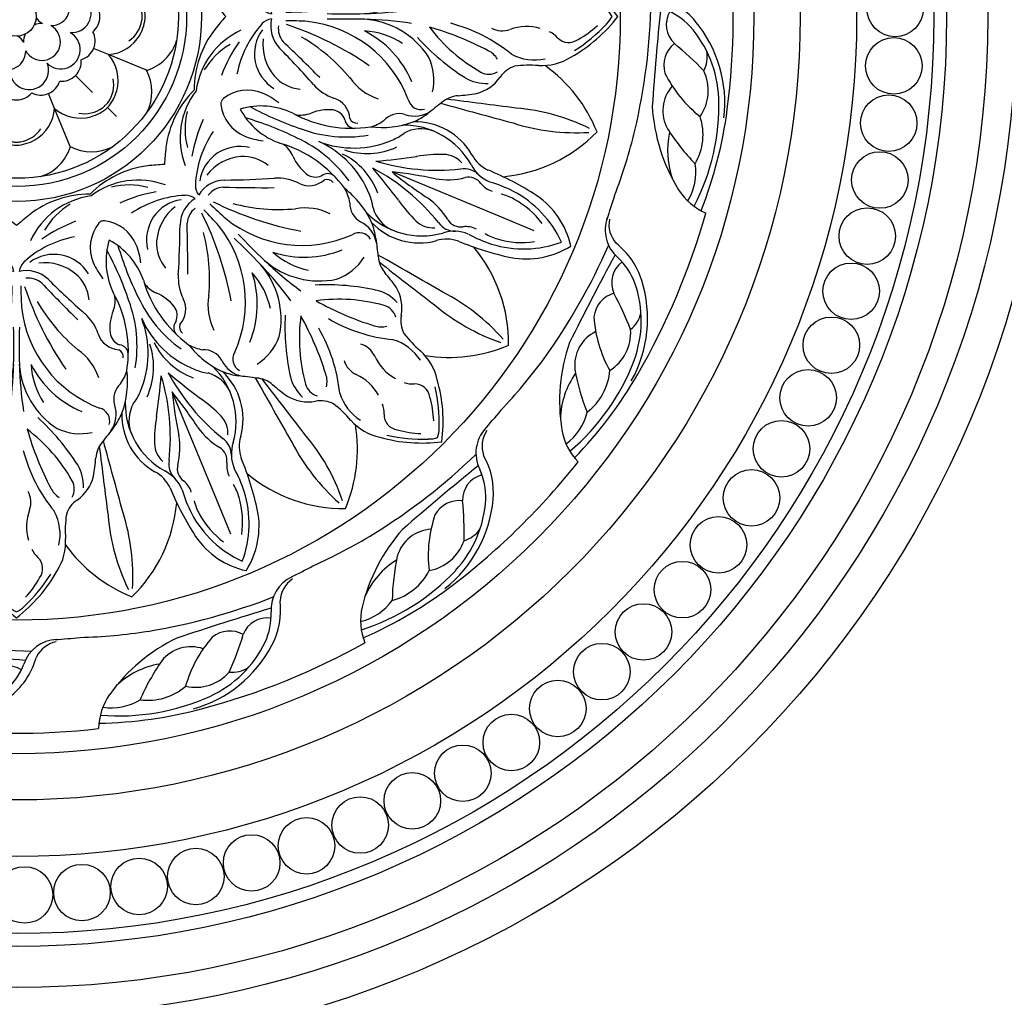
# Model space of a CAD drawing. Units: millimetres. Extents: x 2326 to 9886, y 1790 to 3572.
# Drawn here: x 5760 to 5952, y 2506 to 2696 of the extents above; entities that cross this region are included whole.
import ezdxf

# ---------------------------------------------------------------- set-up
doc = ezdxf.new("R2010")
doc.units = ezdxf.units.MM
doc.linetypes.add('HIDDEN', pattern=[9.525, 6.35, -3.175])
doc.layers.add('A-04.尺寸標註', color=4, linetype='Continuous')
doc.layers.add('H-08.木作(細線)', color=8, linetype='Continuous')
doc.styles.add('新細明體', font='PMingLiU.ttf')
doc.dimstyles.new('6', dxfattribs={"dimtxt": 15, "dimasz": 4.5, "dimexe": 3, "dimexo": 3, "dimgap": 1.8, "dimtad": 2, "dimdec": 0, "dimtxsty": '新細明體', "dimblk": 'ARCHTICK', "dimcen": 5, "dimclrd": 8, "dimclre": 8, "dimclrt": 4, "dimadec": 0, "dimazin": 0, "dimtfac": 1, "dimtdec": 0, "dimtix": 1, "dimtmove": 2, "dimatfit": 3, "dimldrblk": 'OPEN90', "dimfxl": 1.25, "dimlwd": 9, "dimlwe": 9, "dimarcsym": 0})

# ---------------------------------------------------------------- blocks, each defined once
blk = doc.blocks.new('*U20')
at = {"layer": 'H-08.木作(細線)'}
blk.add_circle((0, 0), 5.5, dxfattribs=at)
blk = doc.blocks.new('*U21')
at = {"layer": 'H-08.木作(細線)', "color": 0, "linetype": 'ByBlock', "lineweight": -2, "transparency": 16777216}
for p, rotation in [((91754.66, 80828.61), 221.2499999999999), ((91512.84, 80826.4), 131.25), ((91746.56, 80820.88), 217.5), ((91521.07, 80818.82), 134.9999999999999), ((91737.98, 80813.7), 213.75), ((91529.79, 80811.8), 138.75), ((91728.94, 80807.1), 210), ((91538.94, 80805.37), 142.5), ((91548.5, 80799.55), 146.25), ((91719.49, 80801.11), 206.2499999999999), ((91709.67, 80795.74), 202.4999999999999), ((91558.42, 80794.36), 150), ((91568.65, 80789.84), 153.75), ((91699.52, 80791.03), 198.7499999999999), ((91689.09, 80787), 194.9999999999999), ((91579.16, 80785.99), 157.5), ((91589.9, 80782.84), 161.25), ((91678.41, 80783.65), 191.2499999999999), ((91600.82, 80780.4), 165), ((91667.53, 80781.01), 187.5), ((91611.87, 80778.68), 168.7500000000001), ((91623.02, 80777.68), 172.5000000000001), ((91656.51, 80779.09), 183.7499999999998), ((91634.21, 80777.42), 176.2500000000002), ((91645.39, 80777.89), 180)]:
    blk.add_blockref('*U20', p, dxfattribs=dict(at, rotation=rotation))
blk = doc.blocks.new('*U18')
at = {"layer": 'H-08.木作(細線)'}
for points in [[(25.95, 11.38, 0.20508), (7.1, 5.79, 0.150833), (2.33, -1.6, 0.150833)], [(22.08, 10.36, 0.173502), (8.07, 4.73, 0.106244), (4.75, -0.26)]]:
    blk.add_lwpolyline(points, format="xyb", dxfattribs=at)
for centre, radius, start, end in [((-21.82, 12.51), 12.04, 325.2088, 358.8912), ((6.19, -126.3), 139.5, 82.5569, 96.5799), ((13.2, -71.39), 84.15, 68.5263, 82.4415), ((23.36, -32.57), 42.96, 62.5756, 91.7027), ((13.95, 2.03), 6.1, 62.4648, 98.8973), ((20.62, -0.41), 8.74, 54.7432, 116.1432), ((60.04, -38), 62.75, 133.6013, 140.7052), ((6.28, 22.06), 24.72, 296.2707, 321.6586), ((29.2, -3.89), 11.19, 59.5817, 108.4217), ((2.63, 39.46), 46.64, 303.0835, 313.7268), ((36.55, -4.76), 10.66, 58.5688, 99.1289), ((-40.43, 26.36), 35.23, 295.9488, 323.9768), ((7.83, 5.08), 4.95, 238.5271, 317.5274), ((15.7, 5.03), 5.36, 217.9881, 286.4607), ((24.56, 6.71), 7.24, 228.1269, 299.1414), ((32.32, 16.22), 15.83, 256.8369, 291.0968), ((-1.89, 1.93), 6.99, 272.4504, 341.6752), ((-2.68, 0.85), 5.58, 282.114, 333.9768), ((-215.23, 562.57), 598.89, 286.6768, 288.5179), ((-2.92, -114.86), 109.47, 91.71, 98.6414), ((6.19, -126.3), 121.5, 93.5407, 95.8465), ((0.69, -127.72), 122.74, 99.4021, 111.241)]:
    blk.add_arc(centre, radius, start, end, dxfattribs=at)
blk = doc.blocks.new('*U19')
at = {"layer": 'H-08.木作(細線)', "color": 0, "linetype": 'ByBlock', "lineweight": -2, "transparency": 16777216}
for p, rotation in [((91518.33, 80894.35), 112.5), ((91726.33, 80863.48), 225), ((91547.71, 80854.72), 135), ((91686.7, 80834.09), 202.4999999999999), ((91590.03, 80829.35), 157.5), ((91638.84, 80822.11), 180)]:
    blk.add_blockref('*U18', p, dxfattribs=dict(at, rotation=rotation))
blk = doc.blocks.new('*U22')
at = {"layer": 'H-08.木作(細線)'}
for centre, radius, start, end in [((18.1, 17.57), 29.79, 127.4008, 150.8139), ((-18.1, 17.57), 29.79, 29.1861, 52.5992), ((20.49, 15.59), 32.12, 133.1659, 147.6843), ((2.51, 35.14), 5.56, 116.8296, 135.8502), ((-2.51, 35.14), 5.56, 44.1498, 63.1704), ((-20.49, 15.59), 32.12, 32.3157, 46.8341), ((11.49, 24.85), 18.15, 136.899, 151.6063), ((-11.49, 24.85), 18.15, 28.3937, 43.101), ((-2.13, 31.66), 2.96, 142.25, 227.3256), ((2.13, 31.66), 2.96, 312.6744, 37.75), ((1.23, 26.35), 10.8, 147.8587, 182.9504), ((-1.23, 26.35), 10.8, 357.0496, 32.1413), ((-7.22, 26.05), 4.61, 23.7768, 48.1187), ((7.22, 26.05), 4.61, 131.8813, 156.2232), ((1.03, 25), 9.51, 167.3259, 208.1539), ((-1.03, 25), 9.51, 331.8461, 12.6741), ((-29.77, 24.09), 20.28, 351.5894, 4.8234), ((-11.04, 23.49), 9.1, 339.0204, 16.8544), ((11.04, 23.49), 9.1, 163.1456, 200.9796), ((29.77, 24.09), 20.28, 175.1766, 188.4106), ((-14.59, 22.58), 5.1, 303.3303, 343.4673), ((14.59, 22.58), 5.1, 196.5327, 236.6697), ((-31.4, 0.79), 31.09, 14.7086, 39.3706), ((1.62, 18.74), 4.42, 160.3264, 208.2865), ((31.4, 0.79), 31.09, 140.6294, 165.2914), ((-1.62, 18.74), 4.42, 331.7135, 19.6736), ((-7.28, 11.79), 7.93, 124.656, 166.2119), ((-8.06, 16.15), 3.19, 149.3024, 210.1354), ((-10.51, 14.12), 4.28, 25.9711, 59.3571), ((10.51, 14.12), 4.28, 120.6429, 154.0289), ((8.06, 16.15), 3.19, 329.8646, 30.6976), ((7.28, 11.79), 7.93, 13.7881, 55.344), ((-5, 15.57), 8.03, 177.1842, 210.5241), ((-59.72, -11.88), 59.93, 15.9154, 27.7162), ((59.72, -11.88), 59.93, 152.2838, 164.0846), ((5, 15.57), 8.03, 329.4759, 2.8158), ((14.01, 8.27), 29.49, 169.4306, 176.4212), ((17.76, 30.7), 32.83, 209.4706, 232.8048), ((-17.76, 30.7), 32.83, 307.1952, 330.5294), ((-14.01, 8.27), 29.49, 3.5788, 10.5694), ((-20.75, 10.49), 5.33, 318.8298, 355.9766), ((26.07, 35.61), 44.99, 212.4129, 227.8512), ((-26.07, 35.61), 44.99, 312.1488, 327.5871), ((20.75, 10.49), 5.33, 184.0234, 221.1702), ((-261.34, 196.44), 309.4, 321.5905, 322.2403), ((261.34, 196.44), 309.4, 217.7597, 218.4095), ((-8.98, -3.4), 12.5, 142.4847, 157.3974), ((-13.96, 1.69), 5.44, 144.4876, 200.5008), ((-12.44, -5.24), 10.65, 64.6925, 102.273), ((-16.78, -9.23), 16.27, 4.0211, 56.8716), ((16.78, -9.23), 16.27, 123.1284, 175.9789), ((12.44, -5.24), 10.65, 77.727, 115.3075), ((13.96, 1.69), 5.44, 339.4992, 35.5124), ((8.98, -3.4), 12.5, 22.6026, 37.5153), ((-15.61, 2.91), 2.54, 164.5164, 257.6791), ((15.61, 2.91), 2.54, 282.3209, 15.4836), ((-3.94, -4.74), 17.68, 159.653, 187.1743), ((-24.65, -21.83), 23.82, 6.3181, 69.0968), ((-20.21, -16.86), 19.47, 26.7986, 67.2979), ((-73.51, -9.94), 72.98, 1.4494, 8.6865), ((73.51, -9.94), 72.98, 171.3135, 178.5506), ((24.65, -21.83), 23.82, 110.9032, 173.6819), ((20.21, -16.86), 19.47, 112.7021, 153.2014), ((3.94, -4.74), 17.68, 352.8257, 20.347), ((-23.11, -1.27), 4.19, 313.2968, 14.6784), ((-17.79, -8.89), 14.98, 3.0877, 33.2496), ((17.79, -8.89), 14.98, 146.7504, 176.9123), ((23.11, -1.27), 4.19, 165.3216, 226.7032), ((-14.09, -8.85), 7.64, 143.6101, 165.5829), ((-5.94, -2.21), 10.58, 197.8399, 235.623), ((5.94, -2.21), 10.58, 304.377, 342.1601), ((14.09, -8.85), 7.64, 14.4171, 36.3899), ((2.08, -10.59), 23.85, 171.208, 208.7393), ((-63.11, -43.84), 64.89, 18.5002, 34.4237), ((63.11, -43.84), 64.89, 145.5763, 161.4998), ((-2.08, -10.59), 23.85, 331.2607, 8.792), ((-19.28, -9.6), 1.48, 171.9793, 245.5718), ((-140.76, -11.8), 140.25, 358.5555, 1.5141), ((140.76, -11.8), 140.25, 178.4859, 181.4445), ((19.28, -9.6), 1.48, 294.4282, 8.0207), ((-19.83, -9.96), 1.95, 187.7746, 262.0834), ((-20.13, -15.38), 4.44, 17.721, 86.9561), ((-34.92, -38.37), 35.79, 30.2892, 50.0153), ((34.92, -38.37), 35.79, 129.9847, 149.7108), ((20.13, -15.38), 4.44, 93.0439, 162.279), ((19.83, -9.96), 1.95, 277.9166, 352.2254), ((-21.12, -14.66), 2.95, 8.732, 69.8504), ((21.12, -14.66), 2.95, 110.1496, 171.268), ((-27.39, -15.1), 9.23, 338.5362, 5.4939), ((-7.21, -11.15), 9.15, 198.3683, 228.709), ((7.21, -11.15), 9.15, 311.291, 341.6317), ((27.39, -15.1), 9.23, 174.5061, 201.4638), ((-208.03, -215.9), 279.48, 43.3932, 45.4358), ((208.03, -215.9), 279.48, 134.5642, 136.6068), ((-14.14, -20.46), 5.06, 156.9677, 193.1604), ((-125.7, -145.61), 170.07, 45.3372, 48.6083), ((125.7, -145.61), 170.07, 131.3917, 134.6628), ((14.14, -20.46), 5.06, 346.8396, 23.0323), ((-6.68, -20.02), 7.47, 184.7318, 229.1156), ((-130.86, -25.97), 130.06, 1.1392, 2.9804), ((130.86, -25.97), 130.06, 177.0196, 178.8608), ((6.68, -20.02), 7.47, 310.8844, 355.2682), ((-31.6, -28.2), 14.17, 343.2755, 25.6567), ((31.6, -28.2), 14.17, 154.3433, 196.7245), ((-28.56, -33.91), 14.89, 23.7528, 37.8974), ((-1.93, -20.25), 6.09, 226.1544, 283.6475), ((-2.3, -20.81), 4.06, 229.4295, 276.7272), ((1.93, -20.25), 6.09, 256.3525, 313.8456), ((2.3, -20.81), 4.06, 263.2728, 310.5705), ((28.56, -33.91), 14.89, 142.1026, 156.2472), ((-7.15, -21.43), 8.1, 211.8855, 258.17), ((-5.5, -18.38), 9.49, 230.2117, 276.9702), ((-3.9, -25.61), 3.45, 316.458, 350.5851), ((3.9, -25.61), 3.45, 189.4149, 223.542), ((5.5, -18.38), 9.49, 263.0298, 309.7883), ((7.15, -21.43), 8.1, 281.83, 328.1145), ((-22, -30.83), 7.64, 321.8208, 22.4255), ((-15.02, -13.06), 20.2, 280.7248, 312.3714), ((-7.31, -21.51), 7.99, 259.2267, 306.3097), ((15.02, -13.06), 20.2, 227.6286, 259.2752), ((7.31, -21.51), 7.99, 233.6903, 280.7733), ((22, -30.83), 7.64, 157.5745, 218.1792), ((-16.5, -25.83), 15.17, 277.6623, 335.4501), ((-22.8, -6.44), 31.59, 291.0001, 304.4824), ((16.5, -25.83), 15.17, 204.5499, 262.3377), ((22.8, -6.44), 31.59, 235.5176, 248.9999), ((-17.84, -26.99), 14.34, 301.1845, 329.6362), ((17.84, -26.99), 14.34, 210.3638, 238.8155), ((-17.16, -34.49), 1.59, 294.2434, 317.9208), ((-188.3, 186.07), 290.47, 309.7581, 310.4109), ((188.3, 186.07), 290.47, 229.5891, 230.2419), ((17.16, -34.49), 1.59, 222.0792, 245.7566), ((-14.36, -21.81), 19.43, 270.1268, 307.4993), ((14.36, -21.81), 19.43, 232.5007, 269.8732)]:
    blk.add_arc(centre, radius, start, end, dxfattribs=at)
blk = doc.blocks.new('*U13')
at = {"layer": 'H-08.木作(細線)', "color": 0, "linetype": 'ByBlock', "lineweight": -2, "transparency": 16777216}
for p, rotation in [((91579.04, 80894.81), 135), ((91686.25, 80894.81), 225.0000000000001), ((91632.64, 80872.6), 180)]:
    blk.add_blockref('*U22', p, dxfattribs=dict(at, rotation=rotation))
blk = doc.blocks.new('*U14')
at = {"layer": 'H-08.木作(細線)'}
for centre, radius, start, end in [((-2.13, -1.69), 8.71, 107.0883, 163.5492), ((2.13, -1.69), 8.71, 16.4508, 72.9117), ((0.48, -7.7), 8.26, 93.3438, 119.1989), ((-0.48, -7.7), 8.26, 60.8011, 86.6562), ((0.23, -7.15), 7.66, 119.5756, 176.1043), ((0.26, -6.11), 6.09, 99.8051, 145.2407), ((-0.17, -3.97), 3.9, 87.5231, 98.9109), ((0.17, -3.97), 3.9, 81.0891, 92.4769), ((-0.26, -6.11), 6.09, 34.7593, 80.1949), ((-0.23, -7.15), 7.66, 3.8957, 60.4244)]:
    blk.add_arc(centre, radius, start, end, dxfattribs=at)
blk = doc.blocks.new('*U15')
at = {"layer": 'H-08.木作(細線)', "color": 0, "linetype": 'ByBlock', "lineweight": -2, "transparency": 16777216}
blk.add_blockref('*U14', (91632.64, 80972.93), dxfattribs=at)
for p, rotation in [((91615.3, 80965.75), 45.00000000000001), ((91649.98, 80965.75), 315), ((91608.12, 80948.41), 90), ((91657.16, 80948.41), 270.0000000000001), ((91615.3, 80931.07), 135), ((91649.98, 80931.07), 225), ((91632.64, 80923.89), 180)]:
    blk.add_blockref('*U14', p, dxfattribs=dict(at, rotation=rotation))
blk = doc.blocks.new('*U16')
at = {"layer": 'H-08.木作(細線)'}
blk.add_lwpolyline([(-9.33, 24.5), (-6.52, 17.69), (2.12, -3.16)], dxfattribs=at)
for centre, radius, start, end in [((1.32, 22.97), 16.13, 147.5472, 190.7608), ((-15.79, 15.88), 16.13, 34.2392, 77.4528), ((8.18, 22.45), 21.04, 159.5531, 197.257), ((-20.27, 10.66), 21.04, 27.743, 65.4469), ((-17.64, 12.78), 16.44, 28.2464, 53.732), ((-52.85, -7.56), 59.98, 22.6176, 32.8355), ((4.83, 22.09), 16.44, 171.268, 196.7536), ((44.11, 32.6), 59.98, 192.1645, 202.3824), ((-12.45, 15.5), 10.58, 13.9133, 28.5976), ((-23.97, 8.92), 25.12, 16.0895, 27.3541), ((-0.77, 20.34), 10.58, 196.4024, 211.0867), ((12.03, 23.83), 25.12, 197.6459, 208.9105), ((2.7, 17.69), 4.53, 197.5446, 231.6274), ((6.78, 18.6), 7.15, 202.4013, 243.1623), ((8.54, 18.27), 6.63, 204.6371, 242.3679), ((-1.86, 11.74), 2.97, 346.8141, 53.8714), ((-1.34, 10.84), 4.09, 350.9154, 45.3148), ((-16.56, 8.93), 7.15, 341.8377, 22.5987), ((-13.03, 11.17), 4.53, 353.3726, 27.4554), ((-3.81, -0.9), 15.05, 359.1818, 60.7139), ((-0.82, 1.36), 12.7, 358.2488, 60.3518), ((-17.56, 7.46), 6.63, 342.6321, 20.3629), ((-5.59, 10.19), 2.97, 171.1286, 238.1859), ((15.09, 7.61), 14.48, 166.2128, 189.2427), ((44.21, 5.7), 41.75, 173.8155, 196.7343), ((0.79, 6.8), 4.76, 1.4685, 49.2031), ((-5.33, 9.19), 4.09, 179.6852, 234.0846), ((-14.66, -4.71), 14.48, 35.7573, 58.7872), ((4.72, 2.63), 15.05, 164.2861, 225.8182), ((-33.9, -26.66), 41.75, 28.2657, 51.1845), ((-22.94, 6.51), 28.5, 350.1412, 0.837), ((1.01, 2.12), 12.7, 164.6482, 226.7512), ((-3.98, 4.83), 4.76, 175.7969, 223.5315), ((-79.05, -11.58), 81.61, 5.9213, 11.9276), ((3.74, 2.48), 6.79, 330.8859, 19.5272), ((65.48, 48.28), 81.61, 213.0724, 219.0787), ((13.01, 21.4), 28.5, 224.163, 234.8588), ((168.69, -21.09), 165.13, 172.0911, 174.8696), ((-102.98, -133.62), 165.13, 50.1304, 52.9089), ((17.62, -6.89), 10, 142.6221, 158.0191), ((-3.02, -0.32), 6.79, 205.4728, 254.1141), ((19.36, -7.99), 13.65, 154.9185, 198.9836), ((25.71, -10.67), 18.93, 156.5689, 200.9329), ((-6.2, -16.75), 10, 66.9809, 82.3779), ((-9.25, -25.15), 18.93, 24.0671, 68.4311), ((-6.64, -18.76), 13.65, 26.0164, 70.0815), ((34.64, -12.03), 25.7, 170.6175, 200.1316), ((-14.6, -32.42), 25.7, 24.8684, 54.3825), ((70.86, -0.43), 63.72, 198.7115, 208.4001), ((-48.41, -49.83), 63.72, 16.5999, 26.2885)]:
    blk.add_arc(centre, radius, start, end, dxfattribs=at)
blk = doc.blocks.new('*U17')
at = {"layer": 'H-08.木作(細線)', "color": 0, "linetype": 'ByBlock', "lineweight": -2, "transparency": 16777216}
for p, rotation in [((91556.4, 80916.02), 90.00000000000001), ((91601.64, 80871.59), 135), ((91665.04, 80872.17), 180)]:
    blk.add_blockref('*U16', p, dxfattribs=dict(at, rotation=rotation))
blk = doc.blocks.new('*U23')
at = {"layer": 'H-08.木作(細線)'}
for centre, radius, start, end in [((36.02, 0.32), 29.37, 134.3584, 174.7639), ((4.55, -5.94), 29.37, 35.6762, 68.1416), ((56.08, 17.26), 40.76, 176.5622, 197.5612), ((-20.47, 2.03), 40.76, 4.9388, 25.9378), ((0.97, -7.42), 29.37, 156.8584, 189.3238), ((-25.71, -25.25), 29.37, 50.2361, 90.6416), ((5086.77, 1380.27), 5252.79, 195.17836, 195.33729), ((-5189.83, -663.87), 5252.79, 7.17296, 7.32164), ((13.02, 15.91), 40.76, 199.0622, 220.0612), ((-51.88, -27.46), 40.76, 27.4388, 48.4378), ((-4572.91, -2620.9), 5252.79, 29.66271, 29.82164), ((4139.17, 3200.33), 5252.79, 217.67836, 217.82704)]:
    blk.add_arc(centre, radius, start, end, dxfattribs=at)
blk = doc.blocks.new('*U24')
at = {"layer": 'H-08.木作(細線)', "color": 0, "linetype": 'ByBlock', "lineweight": -2, "transparency": 16777216}
for p, rotation in [((91594.67, 80856.76), 135), ((91670.6, 80856.75), 180)]:
    blk.add_blockref('*U23', p, dxfattribs=dict(at, rotation=rotation))
blk = doc.blocks.new('GR-210401')
at = {"layer": 'H-08.木作(細線)'}
for points in [[(-7.41, -17.89), (-6.22, -15.01)], [(7.41, -17.89), (6.22, -15.01)], [(0, -20.92), (0, -16.25)], [(-10.48, -25.29), (-7.41, -17.89)], [(10.48, -25.29), (7.41, -17.89)], [(0, -25.07), (0, -27.49)]]:
    blk.add_lwpolyline(points, dxfattribs=at)
for radius in [201.5, 194.5, 189, 181, 178.5, 163.5, 152.5, 143.5, 117.5, 36, 33.1, 31.5, 3.83]:
    blk.add_circle((0, 0), radius, dxfattribs=at)
for centre, radius, start, end in [((-6.06, -3.5), 3.6, 103.5362, 316.4638), ((6.06, -3.5), 3.6, 223.5362, 76.4638), ((-6.06, -3.5), 3.6, 343.5362, 9.6719), ((0, -7), 3.6, 110.3281, 136.4638), ((0, -7), 3.6, 43.5362, 69.6719), ((6.06, -3.5), 3.6, 170.3281, 196.4638), ((8.04, -7.17), 3.76, 219.7785, 56.7913), ((-5.66, -9.16), 3.76, 139.7785, 336.7913), ((0, -7), 3.6, 163.5362, 16.4638), ((-8.78, -8.78), 3.83, 174.5607, 275.4393), ((1.55, -10.66), 3.76, 179.7785, 16.7913), ((8.78, -8.78), 3.83, 264.5607, 5.4393), ((-4.75, -11.47), 3.83, 197.0607, 297.9393), ((4.75, -11.47), 3.83, 242.0607, 342.9393), ((0, -12.42), 3.83, 219.5607, 320.4393)]:
    blk.add_arc(centre, radius, start, end, dxfattribs=at)
for name in ['*U21', '*U19', '*U24', '*U13', '*U17', '*U15']:
    blk.add_blockref(name, (-91632.64, -80948.41), dxfattribs=at)
blk = doc.blocks.new('_ArchTick')
at = {"color": 0, "linetype": 'ByBlock', "const_width": 0.15}
blk.add_lwpolyline([(-0.5, -0.5), (0.5, 0.5)], dxfattribs=at)
blk = doc.blocks.new('*D30')
at = {"layer": 'A-04.尺寸標註', "color": 8, "linetype": 'HIDDEN', "lineweight": 9, "ltscale": 0.6, "transparency": 16777216}
for p, q in [((5264.31, 2674.69), (5264.31, 2128.58)), ((6255.13, 2674.69), (6255.13, 2128.58))]:
    blk.add_line(p, q, dxfattribs=at)
at = {"layer": 'A-04.尺寸標註', "color": 8, "lineweight": 9, "ltscale": 0.6, "transparency": 16777216}
blk.add_line((5264.31, 2131.58), (6255.13, 2131.58), dxfattribs=at)
at = {"layer": 'DEFPOINTS', "color": 0, "ltscale": 0.6, "transparency": 16777216}
for p in [(5264.31, 2677.69), (6255.13, 2677.69), (6255.13, 2131.58)]:
    blk.add_point(p, dxfattribs=at)
at = {"layer": 'A-04.尺寸標註', "color": 8, "lineweight": 9, "ltscale": 0.6, "transparency": 16777216, "xscale": 4.5, "yscale": 4.5, "zscale": 4.5, "rotation": 180}
blk.add_blockref('_ArchTick', (5264.31, 2131.58), dxfattribs=at)
at = {"layer": 'A-04.尺寸標註', "color": 8, "lineweight": 9, "ltscale": 0.6, "transparency": 16777216, "xscale": 4.5, "yscale": 4.5, "zscale": 4.5}
blk.add_blockref('_ArchTick', (6255.13, 2131.58), dxfattribs=at)
at = {"layer": 'A-04.尺寸標註', "color": 4, "ltscale": 0.6, "transparency": 16777216, "insert": (5759.72, 2121.33), "char_height": 15, "attachment_point": 5, "style": '新細明體'}
blk.add_mtext('991', dxfattribs=at)
blk = doc.blocks.new('_Open90')
at = {"color": 0, "linetype": 'ByBlock', "lineweight": -2}
for p, q in [((-0.5, 0.5), (0, 0)), ((0, 0), (-1, 0)), ((0, 0), (-0.5, -0.5))]:
    blk.add_line(p, q, dxfattribs=at)

msp = doc.modelspace()

# ---------------------------------------------------------------- block references
at = {"layer": 'H-08.木作(細線)', "rotation": 45}
msp.add_blockref('GR-210401', (5759.72, 2697.11), dxfattribs=at)

# ---------------------------------------------------------------- dimensions: what is measured, and where the dimension line sits
at = {"layer": 'A-04.尺寸標註', "color": 8, "ltscale": 0.6}
dim = msp.add_linear_dim(base=(6255.13, 2131.58), p1=(5264.31, 2677.69), p2=(6255.13, 2677.69), dimstyle='6', dxfattribs=at)
dim.commit()
dim.dimension.update_dxf_attribs({"geometry": '*D30', "text_midpoint": (5759.72, 2121.33)})

doc.saveas('drawing.dxf')
